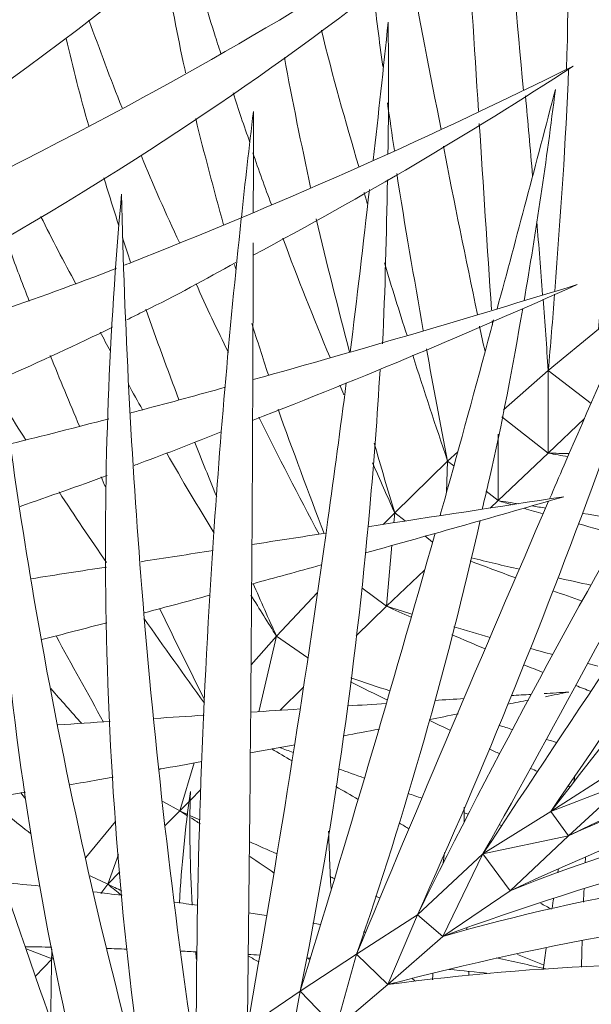
# Model space of a CAD drawing. Units: millimetres. Extents: x -5029 to 17615, y 15846 to 34126.
# Drawn here: x 2750 to 3204, y 22493 to 23274 of the extents above; entities that cross this region are included whole.
import ezdxf

# ---------------------------------------------------------------- set-up
doc = ezdxf.new("R2010")
doc.units = ezdxf.units.MM
doc.layers.add('L-PLNT', color=71, linetype='Continuous', lineweight=5)

# ---------------------------------------------------------------- blocks, each defined once
blk = doc.blocks.new('Genérico-Palmera-Washingtonia robusta _ES_300_ - De 5 a 8 metros de altura-472413-Acceso Vivienda')
at = {"layer": 'L-PLNT'}
for p, q in [((872.14, 1016.51), (832.28, 983.71)), ((832.28, 983.71), (796.71, 952.63)), ((866.24, 957.57), (832.28, 983.71)), ((832.32, 918.13), (832.28, 983.71)), ((795.5, 946.9), (832.32, 918.13)), ((832.32, 918.13), (861.08, 945.71)), ((792.42, 880.45), (792.62, 933.29)), ((752.4, 911.78), (760.48, 919.26)), ((792.42, 880.45), (832.32, 918.13)), ((752.4, 911.78), (710.37, 870.78)), ((751.52, 887.15), (752.4, 911.78)), ((757.31, 907.93), (752.4, 911.78)), ((792.42, 880.45), (783.01, 887.82)), ((786.18, 874.57), (792.42, 880.45)), ((701.36, 861.58), (710.37, 870.78)), ((709.69, 862.86), (710.37, 870.78)), ((710.37, 870.78), (718.82, 864.26)), ((734.18, 852.41), (740.47, 847.55)), ((703.94, 796.54), (708.14, 845.07)), ((703.94, 796.54), (734.14, 825.34)), ((649.11, 807.51), (616.6, 772.8)), ((703.94, 796.54), (684.37, 811.13)), ((679.76, 773.04), (703.94, 796.54)), ((596.39, 750.16), (616.6, 772.8)), ((602.45, 712.85), (616.6, 772.8)), ((616.6, 772.8), (641.39, 755.62)), ((619.54, 713.97), (637.82, 732.04)), ((551.28, 672.36), (539.72, 634.15)), ((523.68, 666.95), (524.4, 667.79)), ((834.24, 633.69), (887.06, 667.64)), ((894.7, 656.85), (834.24, 633.69)), ((894.7, 656.85), (848.35, 614.37)), ((548.24, 642.71), (556.6, 651.11)), ((526.25, 641.67), (539.72, 634.15)), ((539.72, 634.15), (547.38, 641.84)), ((528.21, 622.4), (539.72, 634.15)), ((780.42, 599.92), (834.24, 633.69)), ((834.24, 633.69), (848.35, 614.37)), ((465.27, 597.14), (488.89, 625.6)), ((848.35, 614.37), (780.42, 599.92)), ((848.35, 614.37), (802.08, 570.74)), ((482.63, 575.89), (491.16, 599.39)), ((728.4, 551.65), (780.42, 599.92)), ((748.59, 534.48), (780.42, 599.92)), ((780.42, 599.92), (802.08, 570.74)), ((482.63, 575.89), (468.52, 582.63)), ((482.63, 575.89), (492.33, 585.8)), ((477.13, 568.54), (482.63, 575.89)), ((802.08, 570.74), (748.59, 534.48)), ((680.14, 520.3), (728.4, 551.65)), ((704.94, 496.2), (728.4, 551.65)), ((728.4, 551.65), (748.59, 534.48)), ((748.59, 534.48), (704.94, 496.2)), ((438.36, 516.7), (417.96, 524.6)), ((425.25, 502.78), (438.36, 516.7)), ((438.62, 517.63), (438.36, 516.7)), ((635.47, 490.97), (680.14, 520.3)), ((663.78, 461.45), (680.14, 520.3)), ((680.14, 520.3), (704.94, 496.2)), ((704.94, 496.2), (663.78, 461.45)), ((593.39, 462.55), (635.47, 490.97)), ((623.99, 429.27), (635.47, 490.97)), ((635.47, 490.97), (663.78, 461.45))]:
    blk.add_line(p, q, dxfattribs=at)
for points, knots in [([(25.49, 1200.45), (114.8, 1358.76), (300.12, 1647.78), (521.24, 1926.86), (631.1, 2053.72)], [0, 0, 0, 0, 3.497722, 6.503809, 6.503809, 6.503809, 6.503809]), ([(754.61, 1932.09), (617.79, 1819.69), (357.68, 1584.15), (131.32, 1332.12), (25.49, 1200.45)], [-6.465865, -6.465865, -6.465865, -6.465865, -3.269761, 0, 0, 0, 0]), ([(30.54, 1127.62), (147.01, 1262.13), (381.06, 1527.01), (630.16, 1798.65), (754.61, 1932.09)], [0, 0, 0, 0, 3.492611, 6.786884, 6.786884, 6.786884, 6.786884]), ([(848.69, 1793.5), (707.46, 1676.65), (431.09, 1449.85), (162.09, 1232.81), (30.54, 1127.62)], [0, 0, 0, 0, 3.357923, 6.659487, 6.659487, 6.659487, 6.659487]), ([(33.96, 1056.59), (174.1, 1164.78), (449.41, 1395.4), (717.22, 1656.19), (848.69, 1793.5)], [-6.965302, -6.965302, -6.965302, -6.965302, -3.467552, 0, 0, 0, 0]), ([(846.82, 1222.91), (848.64, 1285.17), (849.4, 1472.19), (833.72, 1647.49), (817.49, 1761.44)], [1.528899, 1.528899, 1.528899, 1.528899, 2.75088, 5.266644, 5.266644, 5.266644, 5.266644]), ([(819.31, 1763.1), (848.39, 1650.03), (887.78, 1409.32), (884.86, 1152.77), (872.14, 1016.51)], [-5.048176, -5.048176, -5.048176, -5.048176, -2.598764, 0, 0, 0, 0]), ([(827.06, 1585.33), (713.07, 1490.14), (457.21, 1296.87), (185.65, 1135.03), (33.96, 1056.59)], [0, 0, 0, 0, 2.805933, 6.121114, 6.121114, 6.121114, 6.121114]), ([(36.11, 985.63), (194.08, 1068.1), (470.51, 1246.14), (719.04, 1471.89), (827.06, 1585.33)], [-6.418938, -6.418938, -6.418938, -6.418938, -2.941062, 0, 0, 0, 0]), ([(839.16, 1403.74), (729.8, 1327.46), (473.18, 1169.36), (196.76, 1044.78), (36.11, 985.63)], [0, 0, 0, 0, 2.595245, 5.882444, 5.882444, 5.882444, 5.882444]), ([(37.43, 913.24), (202.09, 978.27), (482.07, 1121.09), (733.34, 1310.53), (839.16, 1403.74)], [-6.164207, -6.164207, -6.164207, -6.164207, -2.734559, 0, 0, 0, 0]), ([(545.99, 1324.02), (552.82, 1299.6), (561.19, 1269.91), (570.68, 1240.58), (572.4, 1235.37)], [-2.9327196, -2.9327196, -2.9327196, -2.9327196, -2.4698465, -2.3696619, -2.3696619, -2.3696619, -2.3696619]), ([(544.45, 1220.18), (543.83, 1222.95), (537.29, 1252.18), (531.96, 1281.65), (527.69, 1308.45)], [2.5103659, 2.5103659, 2.5103659, 2.5103659, 2.5622806, 3.0588459, 3.0588459, 3.0588459, 3.0588459]), ([(852.12, 1225.36), (741.16, 1170.29), (622.57, 1117.43), (500.82, 1069.28), (495.97, 1067.37)], [0, 0, 0, 0, 2.470314, 2.572618, 2.572618, 2.572618, 2.572618]), ([(963.19, 1177.48), (936.05, 1088.28), (864.98, 874.7), (781.7, 669.56), (728.4, 551.65)], [-4.092269, -4.092269, -4.092269, -4.092269, -2.410485, 0, 0, 0, 0]), ([(833.28, 881.76), (837.13, 890.66), (879.56, 988.66), (922.95, 1087.29), (963.19, 1177.48)], [2.42861, 2.42861, 2.42861, 2.42861, 2.606504, 4.386907, 4.386907, 4.386907, 4.386907]), ([(728.4, 551.65), (790.64, 677.16), (899.04, 878.18), (1019.65, 1075.32), (1067.63, 1150.25)], [0, 0, 0, 0, 2.593372, 4.203075, 4.203075, 4.203075, 4.203075]), ([(1067.63, 1150.25), (1031.37, 1075.42), (938.3, 888.93), (840.81, 707.49), (780.42, 599.92)], [-3.789408, -3.789408, -3.789408, -3.789408, -2.284864, 0, 0, 0, 0]), ([(780.42, 599.92), (854.45, 712.26), (975.19, 891.74), (1098.91, 1069.68), (1146.02, 1136.61)], [0, 0, 0, 0, 2.46957, 3.966322, 3.966322, 3.966322, 3.966322]), ([(1146.02, 1136.61), (1109, 1069.8), (1009.98, 898.76), (902.97, 733.26), (834.24, 633.69)], [-3.616846, -3.616846, -3.616846, -3.616846, -2.221521, 0, 0, 0, 0]), ([(512.76, 404.9), (493.72, 534.31), (474.49, 772.34), (483.6, 1013.8), (493.51, 1123.65)], [0, 0, 0, 0, 2.51211, 4.584472, 4.584472, 4.584472, 4.584472]), ([(493.51, 1123.65), (496, 1018.77), (507.94, 787.54), (534.16, 558.83), (552.83, 434.12)], [-4.384715, -4.384715, -4.384715, -4.384715, -2.405632, 0, 0, 0, 0]), ([(834.24, 633.69), (915.99, 738.1), (1043.18, 901.66), (1167.75, 1063.66), (1212.94, 1122.67)], [0, 0, 0, 0, 2.405732, 3.792056, 3.792056, 3.792056, 3.792056]), ([(429.49, 1105.99), (429.51, 1105.95), (438.46, 1087.92), (447.79, 1070.07), (457.39, 1052.41)], [-2.3141835, -2.3141835, -2.3141835, -2.3141835, -2.3132646, -1.9477635, -1.9477635, -1.9477635, -1.9477635]), ([(552.83, 434.12), (552.54, 566.03), (559.53, 787.71), (578.94, 1013.8), (588.62, 1104.43)], [0, 0, 0, 0, 2.548987, 4.232323, 4.232323, 4.232323, 4.232323]), ([(420.29, 1038.8), (415.49, 1051.27), (409.09, 1067.92), (403.03, 1084.69), (401.52, 1088.91)], [2.1521403, 2.1521403, 2.1521403, 2.1521403, 2.3952238, 2.4766815, 2.4766815, 2.4766815, 2.4766815]), ([(598.09, 1085.01), (597.91, 1004.94), (597.02, 795.24), (595.04, 589.11), (593.39, 462.55)], [-3.90817, -3.90817, -3.90817, -3.90817, -2.425412, 0, 0, 0, 0]), ([(497.74, 1024), (502.38, 1026.28), (531.74, 1040.7), (560.46, 1056.14), (584.37, 1069.58)], [-2.7123834, -2.7123834, -2.7123834, -2.7123834, -2.6096989, -2.0622056, -2.0622056, -2.0622056, -2.0622056]), ([(472.24, 374.28), (439.82, 499.39), (398.93, 724.09), (388.52, 950.84), (389.85, 1051.09)], [0, 0, 0, 0, 2.463442, 4.401707, 4.401707, 4.401707, 4.401707]), ([(389.85, 1051.09), (399.84, 956.53), (430.61, 740.7), (479.51, 525.64), (512.76, 404.9)], [-4.209261, -4.209261, -4.209261, -4.209261, -2.367926, 0, 0, 0, 0]), ([(812.01, 1032.98), (804.02, 987.2), (794.33, 933.65), (781.74, 881.38), (779.83, 873.7)], [-3.2787846, -3.2787846, -3.2787846, -3.2787846, -2.4293558, -2.2824903, -2.2824903, -2.2824903, -2.2824903]), ([(746.35, 868.36), (748.35, 875.47), (762.77, 926.81), (776.86, 978.88), (788.93, 1023.92)], [2.457793, 2.457793, 2.457793, 2.457793, 2.5943607, 3.4429562, 3.4429562, 3.4429562, 3.4429562]), ([(430.48, 341.79), (388.59, 461.4), (329.81, 673.84), (298.41, 887.1), (289.93, 980.17)], [0, 0, 0, 0, 2.402894, 4.258165, 4.258165, 4.258165, 4.258165]), ([(289.93, 980.17), (308.74, 893.47), (359.78, 691.99), (427.93, 489.66), (472.24, 374.28)], [-4.072769, -4.072769, -4.072769, -4.072769, -2.317202, 0, 0, 0, 0]), ([(698.75, 984.34), (696.58, 947.63), (684.17, 780.15), (660.66, 616.54), (635.47, 490.97)], [-3.110084, -3.110084, -3.110084, -3.110084, -2.431804, 0, 0, 0, 0]), ([(576.2, 970.48), (554.36, 964.46), (529.19, 957.54), (503.77, 950.85), (500.41, 949.96)], [1.9295375, 1.9295375, 1.9295375, 1.9295375, 2.3768227, 2.4450218, 2.4450218, 2.4450218, 2.4450218]), ([(593.39, 462.55), (617.01, 594.27), (643.94, 763.83), (667.23, 937.57), (671.91, 973.84)], [0, 0, 0, 0, 2.573972, 3.248757, 3.248757, 3.248757, 3.248757]), ([(503.46, 908.33), (505.07, 908.93), (528.34, 917.53), (551.37, 926.49), (572.67, 935.04)], [-2.5503437, -2.5503437, -2.5503437, -2.5503437, -2.5160991, -2.0544141, -2.0544141, -2.0544141, -2.0544141]), ([(192.59, 916.13), (221.12, 833.19), (292.45, 642.92), (377.96, 450.55), (430.48, 341.79)], [-4.006263, -4.006263, -4.006263, -4.006263, -2.251292, 0, 0, 0, 0]), ([(1442.03, 807.67), (1366.32, 793.88), (1164.29, 746.57), (968.83, 672.07), (848.35, 614.37)], [0, 0, 0, 0, 1.420386, 3.835634, 3.835634, 3.835634, 3.835634]), ([(1437.67, 745.67), (1349.14, 736.71), (1130.8, 699.95), (923.21, 627.41), (802.08, 570.74)], [0, 0, 0, 0, 1.608079, 4.043739, 4.043739, 4.043739, 4.043739]), ([(848.35, 614.37), (959.22, 664.26), (1151.66, 724.34), (1353.96, 744.22), (1437.67, 745.67)], [-3.711185, -3.711185, -3.711185, -3.711185, -1.505862, 0, 0, 0, 0]), ([(1439.56, 673.36), (1336.58, 668.28), (1100.16, 641.7), (874.39, 580.69), (748.59, 534.48)], [0, 0, 0, 0, 1.847981, 4.324244, 4.324244, 4.324244, 4.324244]), ([(802.08, 570.74), (915.01, 615.78), (1122.85, 670.4), (1341.26, 678.7), (1439.56, 673.36)], [-3.97168, -3.97168, -3.97168, -3.97168, -1.75038, 0, 0, 0, 0]), ([(452.48, 654.88), (459.93, 656.14), (471.39, 658.1), (482.83, 660.09), (486.83, 660.79)], [-2.6848493, -2.6848493, -2.6848493, -2.6848493, -2.5343181, -2.4533678, -2.4533678, -2.4533678, -2.4533678]), ([(748.59, 534.48), (866.7, 568.45), (1089.48, 604.33), (1320, 590.27), (1427.61, 573.25)], [-4.201201, -4.201201, -4.201201, -4.201201, -1.931386, 0, 0, 0, 0]), ([(1427.61, 573.25), (1314.71, 577.47), (1068.24, 571.07), (831.91, 529.62), (704.94, 496.2)], [0, 0, 0, 0, 2.016047, 4.482714, 4.482714, 4.482714, 4.482714]), ([(830.69, 525.26), (829.95, 520.08), (829.16, 514.53), (828.42, 508.97), (828.37, 508.61)], [-2.2134604, -2.2134604, -2.2134604, -2.2134604, -2.1129146, -2.1058883, -2.1058883, -2.1058883, -2.1058883]), ([(858.67, 510.04), (858.77, 514.75), (858.92, 521.76), (859.14, 528.76), (859.22, 531.07)], [1.9501118, 1.9501118, 1.9501118, 1.9501118, 2.0406165, 2.0851427, 2.0851427, 2.0851427, 2.0851427]), ([(704.94, 496.2), (824.53, 512.31), (1059.52, 520.49), (1299.04, 483.59), (1416.51, 455.02)], [-4.430888, -4.430888, -4.430888, -4.430888, -2.153397, 0, 0, 0, 0])]:
    blk.add_open_spline(points, degree=3, knots=knots, dxfattribs=at)
for points in [[(796.24, 1367.75), (802.56, 1314.68), (807.75, 1260.58), (812.59, 1206.14)], [(776.94, 1189.6), (773.6, 1241.52), (770.28, 1293.27), (767.12, 1343.85)], [(722.17, 1307.02), (729.92, 1263.2), (738.45, 1219.15), (747.28, 1175.01)], [(700.9, 1225.01), (698.27, 1245.08), (695.66, 1265.14), (693.25, 1285.14)], [(467.68, 1261.97), (476.19, 1238.65), (484.74, 1215.35), (493.94, 1192.31)], [(693.33, 1150.77), (697.44, 1187.08), (701.4, 1223.58), (705.2, 1260.24)], [(705.2, 1260.24), (705.61, 1225.29), (705.56, 1190.5), (705.06, 1155.87)], [(652.19, 1254.03), (661.1, 1217.72), (671.23, 1181.61), (681.93, 1145.59)], [(467.49, 1177.92), (460.92, 1200.86), (455.06, 1224.02), (449.6, 1247.3)], [(643.63, 1129.11), (636.28, 1163.48), (629.06, 1197.86), (622.89, 1232.3)], [(598.07, 1075.31), (685.06, 1121.65), (769.74, 1171.67), (852.12, 1225.36)], [(837.53, 1046.83), (842.01, 1106.24), (846.18, 1165.43), (848.48, 1223.29)], [(582.04, 1204.18), (586.29, 1191.01), (590.77, 1177.9), (595.44, 1164.86)], [(791.72, 1032.79), (807.31, 1090.37), (822.71, 1148.39), (837.92, 1206.85)], [(837.92, 1206.85), (830.92, 1150.33), (822.63, 1094.39), (813.06, 1039.01)], [(710.12, 1158.31), (708.28, 1170.99), (706.44, 1183.67), (704.63, 1196.34)], [(814.14, 1201.86), (816.18, 1180.83), (818.02, 1159.63), (819.78, 1138.34)], [(588.69, 1105.08), (591.68, 1133.07), (594.87, 1161.13), (598.23, 1189.25)], [(598.23, 1189.25), (598.22, 1162.43), (598.19, 1135.67), (598.14, 1108.96)], [(574.49, 1099.49), (566.8, 1127.57), (559.21, 1155.67), (552.44, 1183.93)], [(787.21, 1031.82), (783.94, 1081.44), (780.69, 1130.95), (777.52, 1179.86)], [(749.06, 1161.71), (757.63, 1117.38), (766.81, 1072.86), (776.12, 1028.32)], [(509.02, 1154.74), (518.54, 1131.34), (528.77, 1108.24), (539.45, 1085.32)], [(597.77, 1156.65), (602.47, 1142.84), (607.42, 1129.1), (612.55, 1115.43)], [(491.45, 1098.54), (487.42, 1111.25), (483.4, 1123.95), (479.53, 1136.71)], [(704.7, 1135), (703.83, 1091.51), (702.83, 1048.08), (700.82, 1004.99)], [(733.05, 1015.59), (725.74, 1057.21), (718.53, 1098.81), (711.96, 1140.23)], [(675.04, 998.32), (680.45, 1041.02), (685.43, 1084.21), (690.29, 1127.53)], [(686.13, 1125), (686.95, 1122.07), (687.78, 1119.15), (688.62, 1116.22)], [(674.53, 998.33), (665.41, 1033.57), (656.39, 1068.81), (648.06, 1104.09)], [(823.19, 1101.88), (824.81, 1082.63), (826.3, 1063.25), (827.76, 1043.84)], [(500.72, 1069.84), (498.61, 1076.27), (496.49, 1082.71), (494.4, 1089.15)], [(621.68, 1088.79), (633.3, 1056.93), (646.02, 1025.42), (659.08, 994.02)], [(489.61, 1064.87), (457.6, 1052.33), (425.03, 1040.61), (392.12, 1029.39)], [(584.4, 1064.22), (584.05, 1065.43), (583.7, 1066.65), (583.35, 1067.86)], [(702.22, 1069.26), (707.93, 1049.99), (713.98, 1030.78), (720.16, 1011.58)], [(552.72, 1052.44), (560.9, 1034.18), (569.52, 1016.1), (578.39, 998.12)], [(597.92, 944.2), (684.98, 978.14), (770.71, 1014.06), (855.11, 1051.94)], [(855.11, 1051.94), (770.45, 1025.78), (684.74, 1000.64), (597.99, 976.51)], [(828.13, 1040.44), (829.57, 1021.59), (830.96, 1002.68), (832.28, 983.71)], [(832.28, 983.71), (834.13, 1004.05), (835.81, 1024.28), (837.34, 1044.4)], [(539.14, 960.37), (530.18, 984.36), (521.27, 1008.36), (512.72, 1032.47)], [(399.21, 977.6), (428.49, 990.82), (457.74, 1004.12), (486.48, 1018.22)], [(610.1, 980.31), (605.71, 993.86), (601.33, 1007.4), (597, 1020.96)], [(777.81, 1018.91), (779.22, 1012.18), (780.64, 1005.45), (782.08, 998.71)], [(788, 1019.82), (787.93, 1020.95), (787.85, 1022.07), (787.78, 1023.19)], [(476.65, 1014.12), (479.31, 1009.12), (482, 1004.13), (484.72, 999.16)], [(752.4, 911.78), (746.53, 941.54), (740.95, 971.22), (735.66, 1000.82)], [(460.15, 939.58), (452.36, 958.2), (444.59, 976.82), (437, 995.52)], [(724.69, 995.99), (733.61, 967.87), (742.84, 939.8), (752.4, 911.78)], [(498.95, 972.77), (502.64, 966.03), (506.39, 959.32), (510.18, 952.64)], [(666.85, 972.08), (667.89, 969.56), (668.93, 967.04), (669.98, 964.52)], [(401.41, 954.08), (406.75, 945.52), (412.18, 937.01), (417.68, 928.55)], [(602.46, 946.65), (617.85, 915.42), (634.01, 884.52), (650.38, 853.7)], [(654.34, 854.36), (641.91, 887.18), (629.57, 920.03), (617.79, 952.98)], [(483.35, 945.39), (457.48, 938.53), (431.36, 931.91), (405.09, 925.44)], [(569.07, 883.49), (563.24, 897.88), (557.41, 912.27), (551.64, 926.68)], [(710.37, 870.78), (704.79, 889.19), (699.38, 907.62), (694.15, 926.05)], [(529.47, 918.1), (541.63, 896.74), (554.26, 875.61), (567.03, 854.54)], [(848.94, 917.76), (843.4, 917.89), (837.86, 918.01), (832.32, 918.13)], [(832.32, 918.13), (837.5, 917.16), (842.68, 916.2), (847.86, 915.25)], [(692.85, 910.45), (698.6, 897.19), (704.44, 883.97), (710.37, 870.78)], [(413.08, 875.78), (436.14, 883.87), (459.19, 891.98), (482.06, 900.35)], [(480.75, 891.33), (479.59, 894.01), (478.42, 896.68), (477.26, 899.36)], [(443.96, 887.3), (456.22, 868.48), (468.88, 849.88), (481.71, 831.37)], [(687.17, 838.93), (739.89, 853.55), (792.39, 868.41), (844.67, 883.52)], [(844.67, 883.52), (792.99, 875.65), (741.11, 867.72), (689.03, 859.72)], [(680.14, 520.3), (729.49, 639.26), (780.3, 759.2), (832.56, 880.1)], [(808.73, 877.86), (803.29, 878.71), (797.85, 879.58), (792.42, 880.45)], [(792.42, 880.45), (796.19, 879.32), (799.97, 878.2), (803.74, 877.08)], [(830.3, 874.51), (826.69, 875.06), (823.07, 875.62), (819.45, 876.19)], [(813.06, 874.34), (818.13, 872.86), (823.2, 871.38), (828.27, 869.9)], [(895.45, 864.97), (883.43, 866.65), (871.41, 868.43), (859.4, 870.25)], [(778.27, 864.72), (751.6, 747.24), (718.89, 632.43), (680.14, 520.3)], [(856.36, 861.98), (867.15, 858.98), (877.93, 855.98), (888.72, 853)], [(655.76, 854.61), (636.27, 851.62), (616.78, 848.62), (597.26, 845.61)], [(635.47, 490.97), (672.05, 610.14), (707.73, 731.38), (742.5, 854.68)], [(566.35, 840.83), (547.26, 837.89), (528.18, 834.94), (509.02, 831.97)], [(597.02, 814.23), (615.44, 819.22), (633.79, 824.28), (652.1, 829.38)], [(770.42, 832.53), (782.41, 828.05), (794.4, 823.56), (806.4, 819.1)], [(809.36, 825.92), (796.58, 828.88), (783.84, 831.97), (771.1, 835.1)], [(481.56, 827.71), (461.72, 824.64), (441.79, 821.54), (421.81, 818.42)], [(616.6, 772.8), (610.28, 786.74), (604.07, 800.72), (597.97, 814.74)], [(866.16, 813.31), (857.37, 815.18), (848.6, 817.14), (839.84, 819.16)], [(511.67, 791.39), (529.11, 796.01), (546.49, 800.69), (563.83, 805.43)], [(596.31, 805.34), (603.02, 794.46), (609.78, 783.62), (616.6, 772.8)], [(835.86, 808.87), (843.66, 806.15), (851.46, 803.43), (859.26, 800.71)], [(559.36, 722.42), (547.41, 746.52), (535.48, 770.63), (523.74, 794.81)], [(724.07, 790.23), (717.35, 792.31), (710.64, 794.41), (703.94, 796.54)], [(703.94, 796.54), (710.42, 793.66), (716.92, 790.8), (723.41, 787.96)], [(430.2, 770.08), (447.45, 774.54), (464.7, 779.01), (481.89, 783.53)], [(511.32, 787.24), (527.06, 764.6), (543.09, 742.12), (559.3, 719.74)], [(755.86, 773.95), (764.66, 770.2), (773.45, 766.45), (782.25, 762.71)], [(786.15, 771.84), (776.55, 774.56), (767, 777.4), (757.45, 780.29)], [(479.35, 704.56), (466.68, 727.33), (454.03, 750.1), (441.59, 772.97)], [(836.03, 758.18), (830.03, 759.76), (824.05, 761.4), (818.08, 763.08)], [(871.7, 749.03), (869.03, 749.7), (866.36, 750.38), (863.69, 751.06)], [(812.97, 750.13), (818.04, 748.07), (823.11, 746), (828.18, 743.94)], [(675.32, 736.48), (685.07, 731.68), (694.83, 726.88), (704.58, 722.09)], [(706.59, 729.36), (696.25, 732.76), (685.95, 736.25), (675.65, 739.75)], [(437.51, 731.2), (445.55, 721.86), (453.77, 712.65), (462.06, 703.49)], [(848.53, 728.45), (842.01, 728.05), (835.48, 727.65), (828.96, 727.24)], [(830.01, 724.74), (836.19, 725.97), (842.36, 727.21), (848.53, 728.45)], [(854.14, 733.62), (858.18, 732.02), (862.23, 730.43), (866.27, 728.83)], [(703.85, 719.4), (693.6, 718.75), (683.35, 718.1), (673.1, 717.45)], [(765.53, 723.3), (757.8, 722.81), (750.07, 722.33), (742.33, 721.84)], [(800.37, 718.85), (805.76, 719.91), (811.15, 720.98), (816.54, 722.06)], [(818.77, 726.61), (813.49, 726.29), (808.22, 725.96), (802.94, 725.63)], [(635.29, 715.02), (622.27, 714.18), (609.24, 713.34), (596.2, 712.5)], [(484.63, 705.17), (470.77, 704.25), (456.89, 703.32), (442.98, 702.37)], [(559.08, 710.07), (545.97, 709.22), (532.85, 708.36), (519.73, 707.49)], [(737.72, 706.1), (743.39, 703.38), (749.05, 700.65), (754.72, 697.93)], [(738.32, 706.74), (745.78, 708.18), (753.24, 709.63), (760.68, 711.09)], [(670.15, 693.79), (679.51, 695.55), (688.86, 697.33), (698.21, 699.12)], [(804.05, 698.71), (800.39, 699.81), (796.75, 700.92), (793.1, 702.04)], [(838.69, 688.51), (836.07, 689.26), (833.46, 690.03), (830.86, 690.8)], [(595.81, 680.09), (607.62, 682.23), (619.4, 684.41), (631.17, 686.63)], [(612.81, 683.31), (618.18, 680.15), (623.55, 676.98), (628.92, 673.82)], [(629.9, 680.45), (626.29, 681.77), (622.68, 683.09), (619.07, 684.41)], [(785.41, 683.34), (788.21, 682.02), (791.02, 680.69), (793.83, 679.36)], [(523.81, 667.22), (535, 669.19), (546.17, 671.2), (557.32, 673.23)], [(686.22, 660.2), (679.36, 662.64), (672.51, 665.1), (665.66, 667.58)], [(818.27, 667.88), (820.13, 667.02), (821.98, 666.15), (823.83, 665.28)], [(853.48, 662.3), (853.16, 660.61), (852.83, 658.91), (852.51, 657.21)], [(379.43, 642.63), (392.09, 644.72), (404.74, 646.81), (417.39, 648.91)], [(548.17, 649.6), (544.13, 619.88), (541.23, 590.32), (539.46, 560.93)], [(549.61, 559.33), (547.89, 589.18), (547.41, 619.27), (548.17, 649.6)], [(663.66, 653.52), (669.56, 650.09), (675.46, 646.66), (681.37, 643.22)], [(848.22, 653.95), (848.73, 653.71), (849.25, 653.48), (849.77, 653.24)], [(386.46, 644.31), (397.89, 634.62), (409.69, 625.25), (421.59, 615.95)], [(417.42, 643.24), (416.13, 645.08), (414.83, 646.92), (413.54, 648.75)], [(731.97, 644.14), (728.3, 645.41), (724.63, 646.7), (720.96, 647.99)], [(546.25, 631.22), (544.07, 632.2), (541.9, 633.17), (539.72, 634.15)], [(539.72, 634.15), (541.92, 632.78), (544.11, 631.41), (546.29, 630.04)], [(765.63, 625.54), (765.6, 629.36), (765.58, 633.19), (765.58, 637.01)], [(555.79, 626.96), (553.29, 628.08), (550.79, 629.19), (548.3, 630.31)], [(548.57, 628.61), (551.09, 627.02), (553.6, 625.43), (556.12, 623.84)], [(768.82, 631.44), (767.76, 631.8), (766.7, 632.17), (765.64, 632.53)], [(659.9, 572.38), (658.93, 587.6), (658.38, 602.85), (657.97, 618.11)], [(714.1, 624.35), (716.68, 622.87), (719.26, 621.39), (721.84, 619.91)], [(795.36, 622.43), (794.68, 622.66), (794.01, 622.89), (793.33, 623.11)], [(863.15, 620.88), (863.16, 621.08), (863.17, 621.29), (863.18, 621.49)], [(616.71, 600.11), (609.4, 603.29), (602.11, 606.5), (594.83, 609.72)], [(595.45, 597.92), (601.88, 593.55), (608.32, 589.18), (614.74, 584.8)], [(749.83, 600.98), (749.53, 598.3), (749.24, 595.62), (748.94, 592.94)], [(861.62, 592.94), (861.69, 594.48), (861.77, 596.01), (861.86, 597.55)], [(840.29, 588.02), (840.12, 586.99), (839.95, 585.95), (839.78, 584.92)], [(662.4, 580.4), (661.26, 580.88), (660.13, 581.37), (659, 581.86)], [(429.08, 574.4), (419.51, 575.39), (409.96, 576.25), (400.41, 577.01)], [(493.83, 570.61), (490.1, 572.38), (486.37, 574.15), (482.63, 575.89)], [(482.63, 575.89), (486.34, 572.95), (490.01, 569.99), (493.66, 567)], [(860.23, 561.66), (860.36, 565.17), (860.52, 568.67), (860.69, 572.17)], [(493.95, 567.08), (486.46, 568), (478.96, 568.92), (471.47, 569.8)], [(698.72, 564.98), (697.51, 565.49), (696.3, 566.01), (695.09, 566.52)], [(836.59, 564.9), (836.17, 562.17), (835.74, 559.45), (835.32, 556.72)], [(553.86, 559.19), (547.83, 560.04), (541.81, 560.88), (535.78, 561.72)], [(826.17, 560.88), (829.06, 559.26), (831.96, 557.64), (834.86, 556.03)], [(608.6, 551.02), (603.86, 551.77), (599.12, 552.51), (594.39, 553.25)], [(651.51, 543.99), (649.48, 544.33), (647.44, 544.68), (645.4, 545.03)], [(767.67, 539.56), (767.65, 540.13), (767.63, 540.69), (767.61, 541.26)], [(687.17, 537.72), (686.68, 537.81), (686.19, 537.9), (685.7, 537.99)], [(417.4, 526.25), (424.32, 526.16), (431.24, 526.07), (438.19, 525.93)], [(438.25, 524.31), (437.77, 504.24), (437.39, 484.18), (437.52, 464.23)], [(481.71, 524.91), (486.99, 524.76), (492.28, 524.58), (497.58, 524.37)], [(540.92, 522.78), (545.09, 522.6), (549.27, 522.4), (553.45, 522.19)], [(552.99, 516.15), (552.81, 518.03), (552.64, 519.91), (552.48, 521.79)], [(593.89, 520.16), (596.94, 519.99), (600, 519.81), (603.07, 519.62)], [(602.56, 514.19), (599.81, 515.75), (597.04, 517.28), (594.27, 518.79)], [(640.27, 517.32), (641.29, 517.25), (642.32, 517.18), (643.34, 517.11)], [(642.29, 517.02), (642.28, 516.68), (642.27, 516.35), (642.26, 516.01)], [(830.31, 508.75), (817.18, 511.69), (804.05, 514.62), (790.92, 517.53)], [(828.89, 511.59), (821.87, 514.39), (814.88, 517.22), (807.9, 520.07)], [(753.51, 508.27), (764.08, 507.29), (774.69, 506.21), (785.33, 505.06)], [(724.22, 501.19), (725.1, 500.47), (725.98, 499.74), (726.85, 499.01)], [(740.79, 504.94), (740.66, 503.33), (740.54, 501.72), (740.41, 500.11)], [(769.26, 503.31), (769.21, 504.45), (769.15, 505.59), (769.1, 506.73)]]:
    blk.add_open_spline(points, degree=3, dxfattribs=at)

msp = doc.modelspace()

# ---------------------------------------------------------------- block references
at = {"layer": 'L-PLNT'}
msp.add_blockref('Genérico-Palmera-Washingtonia robusta _ES_300_ - De 5 a 8 metros de altura-472413-Acceso Vivienda', (2337.45, 22011.94), dxfattribs=at)

doc.saveas('drawing.dxf')
